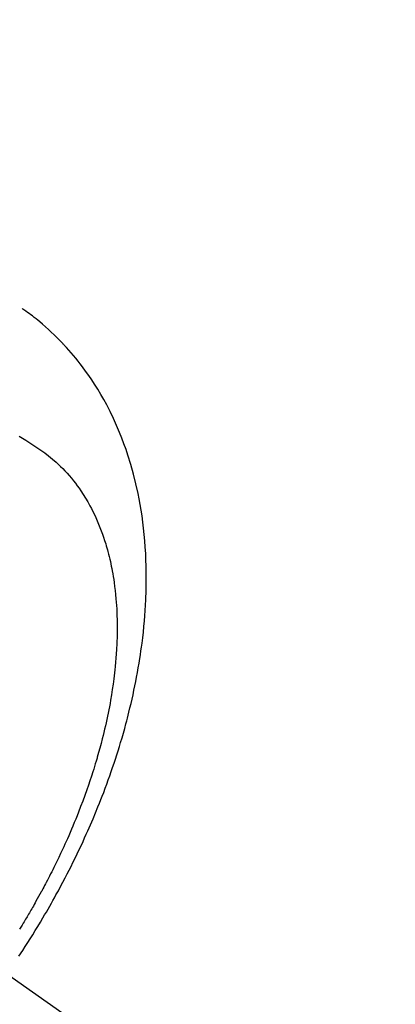
# Model space of a CAD drawing. Extents: x 0 to 26473, y -25 to 8845.
# Drawn here: x 17753 to 17769, y 6879 to 6920 of the extents above; entities that cross this region are included whole.
import ezdxf

# ---------------------------------------------------------------- set-up
doc = ezdxf.new("R2010")
doc.units = 0
doc.header["$LTSCALE"] = 50
doc.header["$MEASUREMENT"] = 0
doc.linetypes.add('CENTER2', pattern=[1.125, 0.75, -0.125, 0.125, -0.125])
doc.linetypes.add('HIDDEN', pattern=[0.375, 0.25, -0.125])
doc.layers.get('0').update_dxf_attribs({"linetype": 'CONTINUOUS'})
doc.layers.add('150-機器', color=8, linetype='CONTINUOUS')
doc.layers.add('160-文字', color=254, linetype='CONTINUOUS')
doc.styles.add('KH001', font='txt')
doc.dimstyles.new('KH1xx030', dxfattribs={"dimscale": 30, "dimtxt": 2, "dimasz": 0.6, "dimexe": 0.3, "dimexo": 1.2, "dimgap": 0.5, "dimtad": 3, "dimdec": 1, "dimdsep": 46, "dimlunit": 6, "dimtxsty": 'KH001', "dimblk": 'DOT', "dimcen": 1, "dimdle": 1, "dimclrd": 256, "dimclre": 256, "dimclrt": 256, "dimadec": 0, "dimazin": 0, "dimtfac": 1, "dimtdec": 1, "dimtix": 1, "dimtmove": 2, "dimatfit": 3, "dimldrblk": 'CLOSEDBLANK', "dimfxl": 1, "dimtolj": 1, "dimtzin": 0, "dimlwd": -1, "dimlwe": -1, "dimarcsym": 0})

# ---------------------------------------------------------------- blocks, each defined once
blk = doc.blocks.new('F402_H')
at = {"layer": '150-機器', "color": 13, "linetype": 'CENTER2'}
blk.add_line((0, 0), (244.018, -170.863), dxfattribs=at)
at = {"layer": '150-機器', "color": 13, "linetype": 'HIDDEN'}
for points in [[(236.419, -164.464), (236.581, -164.219), (236.686, -164.058), (236.789, -163.897), (236.892, -163.735), (236.994, -163.572), (237.1, -163.399), (237.206, -163.226), (237.311, -163.052), (237.415, -162.878), (237.488, -162.754), (237.56, -162.631), (237.632, -162.507), (237.703, -162.383), (237.768, -162.269), (237.832, -162.155), (237.896, -162.04), (237.959, -161.925), (238.056, -161.748), (238.152, -161.571), (238.246, -161.393), (238.34, -161.214), (238.422, -161.057), (238.503, -160.899), (238.583, -160.741), (238.662, -160.583), (238.75, -160.403), (238.838, -160.223), (238.924, -160.042), (239.009, -159.861), (239.078, -159.712), (239.146, -159.563), (239.213, -159.414), (239.28, -159.264), (239.387, -159.019), (239.492, -158.773), (239.595, -158.527), (239.697, -158.279), (239.757, -158.129), (239.816, -157.979), (239.875, -157.828), (239.933, -157.677), (239.998, -157.506), (240.061, -157.334), (240.124, -157.161), (240.185, -156.988), (240.245, -156.817), (240.304, -156.644), (240.363, -156.472), (240.42, -156.299), (240.475, -156.127), (240.53, -155.955), (240.583, -155.783), (240.635, -155.61), (240.693, -155.417), (240.748, -155.223), (240.803, -155.029), (240.855, -154.835), (240.887, -154.717), (240.917, -154.599), (240.948, -154.48), (240.977, -154.362), (241.022, -154.18), (241.065, -153.998), (241.107, -153.815), (241.148, -153.633), (241.187, -153.451), (241.225, -153.27), (241.262, -153.089), (241.297, -152.907), (241.333, -152.716), (241.366, -152.524), (241.399, -152.333), (241.429, -152.141), (241.454, -151.982), (241.477, -151.823), (241.499, -151.664), (241.52, -151.505), (241.549, -151.275), (241.575, -151.044), (241.599, -150.812), (241.621, -150.581), (241.638, -150.362), (241.654, -150.144), (241.667, -149.925), (241.678, -149.706), (241.684, -149.572), (241.689, -149.437), (241.693, -149.303), (241.696, -149.169), (241.699, -148.954), (241.699, -148.739), (241.697, -148.525), (241.693, -148.31), (241.684, -148.047), (241.672, -147.784), (241.656, -147.522), (241.636, -147.26), (241.613, -147.002), (241.586, -146.744), (241.555, -146.487), (241.52, -146.23), (241.484, -145.996), (241.445, -145.762), (241.402, -145.53), (241.356, -145.298), (241.267, -144.898), (241.169, -144.502), (241.059, -144.108), (240.938, -143.717), (240.858, -143.479), (240.774, -143.243), (240.685, -143.009), (240.592, -142.776), (240.469, -142.485), (240.339, -142.197), (240.201, -141.913), (240.057, -141.632), (239.938, -141.414), (239.815, -141.198), (239.688, -140.986), (239.556, -140.776), (239.436, -140.592), (239.313, -140.412), (239.186, -140.233), (239.057, -140.057), (238.965, -139.936), (238.871, -139.817), (238.776, -139.699), (238.679, -139.582), (238.586, -139.473), (238.492, -139.366), (238.397, -139.26), (238.3, -139.155), (238.281, -139.134), (238.262, -139.114), (238.242, -139.093), (238.223, -139.073), (238.111, -138.956), (237.997, -138.842), (237.882, -138.728), (237.766, -138.616), (237.648, -138.506), (237.528, -138.398), (237.407, -138.292), (237.284, -138.189), (237.21, -138.128), (237.136, -138.069), (237.061, -138.011), (236.986, -137.953), (236.917, -137.902), (236.849, -137.852), (236.779, -137.802), (236.71, -137.753), (236.671, -137.726), (236.632, -137.699), (236.593, -137.672), (236.553, -137.646)], [(236.429, -142.928), (236.567, -143.011), (236.705, -143.097), (236.841, -143.183), (236.964, -143.262), (237.086, -143.342), (237.207, -143.424), (237.327, -143.507), (237.491, -143.625), (237.652, -143.748), (237.809, -143.876), (237.962, -144.008), (238.055, -144.093), (238.147, -144.18), (238.236, -144.27), (238.324, -144.361), (238.416, -144.461), (238.507, -144.564), (238.595, -144.668), (238.682, -144.775), (238.762, -144.877), (238.84, -144.981), (238.916, -145.086), (238.989, -145.192), (239.089, -145.342), (239.184, -145.495), (239.275, -145.65), (239.363, -145.807), (239.427, -145.927), (239.488, -146.048), (239.548, -146.17), (239.605, -146.293), (239.666, -146.43), (239.725, -146.567), (239.78, -146.706), (239.834, -146.845), (239.883, -146.98), (239.93, -147.115), (239.974, -147.252), (240.017, -147.389), (240.041, -147.469), (240.064, -147.549), (240.087, -147.629), (240.109, -147.71), (240.135, -147.812), (240.161, -147.916), (240.186, -148.019), (240.209, -148.122), (240.23, -148.218), (240.25, -148.313), (240.269, -148.408), (240.287, -148.504), (240.308, -148.624), (240.328, -148.743), (240.347, -148.863), (240.365, -148.984), (240.387, -149.152), (240.408, -149.32), (240.426, -149.489), (240.442, -149.658), (240.453, -149.797), (240.462, -149.937), (240.471, -150.076), (240.477, -150.216), (240.483, -150.37), (240.488, -150.525), (240.49, -150.679), (240.491, -150.834), (240.491, -150.98), (240.489, -151.126), (240.486, -151.273), (240.481, -151.419), (240.478, -151.505), (240.474, -151.592), (240.47, -151.679), (240.465, -151.765), (240.454, -151.941), (240.441, -152.117), (240.426, -152.293), (240.409, -152.469), (240.396, -152.597), (240.382, -152.725), (240.367, -152.853), (240.351, -152.981), (240.322, -153.203), (240.29, -153.424), (240.255, -153.645), (240.218, -153.866), (240.195, -153.998), (240.17, -154.13), (240.145, -154.262), (240.119, -154.394), (240.091, -154.527), (240.063, -154.66), (240.034, -154.793), (240.004, -154.926), (239.973, -155.061), (239.941, -155.195), (239.908, -155.329), (239.875, -155.464), (239.826, -155.654), (239.775, -155.844), (239.723, -156.033), (239.669, -156.222), (239.657, -156.263), (239.645, -156.303), (239.633, -156.344), (239.62, -156.385), (239.587, -156.494), (239.554, -156.603), (239.521, -156.712), (239.487, -156.821), (239.426, -157.009), (239.365, -157.196), (239.301, -157.383), (239.236, -157.57), (239.153, -157.803), (239.068, -158.035), (238.98, -158.267), (238.891, -158.498), (238.834, -158.642), (238.776, -158.786), (238.717, -158.929), (238.658, -159.073), (238.602, -159.205), (238.545, -159.338), (238.487, -159.471), (238.429, -159.603), (238.38, -159.713), (238.33, -159.824), (238.28, -159.935), (238.229, -160.045), (238.152, -160.21), (238.073, -160.375), (237.994, -160.54), (237.913, -160.704), (237.87, -160.792), (237.826, -160.88), (237.782, -160.968), (237.738, -161.056), (237.693, -161.143), (237.648, -161.231), (237.603, -161.318), (237.557, -161.406), (237.523, -161.471), (237.488, -161.537), (237.453, -161.602), (237.418, -161.667), (237.401, -161.699), (237.384, -161.73), (237.367, -161.762), (237.35, -161.793), (237.295, -161.892), (237.241, -161.991), (237.186, -162.09), (237.131, -162.188), (237.094, -162.253), (237.058, -162.318), (237.021, -162.383), (236.983, -162.448), (236.952, -162.501), (236.921, -162.555), (236.89, -162.609), (236.859, -162.662), (236.827, -162.716), (236.796, -162.77), (236.764, -162.824), (236.733, -162.877), (236.701, -162.931), (236.668, -162.984), (236.636, -163.038), (236.604, -163.091), (236.552, -163.177), (236.499, -163.262), (236.447, -163.347)]]:
    blk.add_lwpolyline(points, dxfattribs=at)
blk = doc.blocks.new('_ClosedBlank')
at = {"color": 0, "linetype": 'ByBlock', "lineweight": -2}
for p, q in [((-1, 0.1667), (0, 0)), ((-1, 0.1667), (-1, -0.1667)), ((0, 0), (-1, -0.1667))]:
    blk.add_line(p, q, dxfattribs=at)
blk = doc.blocks.new('_Dot')
at = {"color": 0, "linetype": 'ByBlock', "lineweight": -2}
blk.add_line((-0.5, 0), (-1, 0), dxfattribs=at)
at = {"color": 0, "linetype": 'ByBlock', "const_width": 0.5}
blk.add_lwpolyline([(-0.25, 0, 1), (0.25, 0, 1)], format="xyb", close=True, dxfattribs=at)

msp = doc.modelspace()

# ---------------------------------------------------------------- block references
at = {"layer": '150-機器'}
msp.add_blockref('F402_H', (17516.675, 7045.859), dxfattribs=at)

# ---------------------------------------------------------------- leaders
at = {"layer": '160-文字', "annotation_type": 0, "has_hookline": 1, "hookline_direction": 0}
for points, text_width in [([(17637.441, 7046.441), (18245.422, 6038.452), (18246.022, 6038.452)], 964.26), ([(17316.682, 7045.667), (17899.441, 5550.695), (17900.041, 5550.695)], 1357.92)]:
    msp.add_leader(points, dimstyle='KH1xx030', override={"dimgap": 0.5, "dimtad": 1}, dxfattribs=dict(at, text_width=text_width))
at = {"layer": '160-文字'}
msp.add_leader([(17396.682, 7045.667), (18228.022, 6038.452)], dimstyle='KH1xx030', override={"dimgap": 0.5, "dimtad": 1}, dxfattribs=at)

doc.saveas('drawing.dxf')
